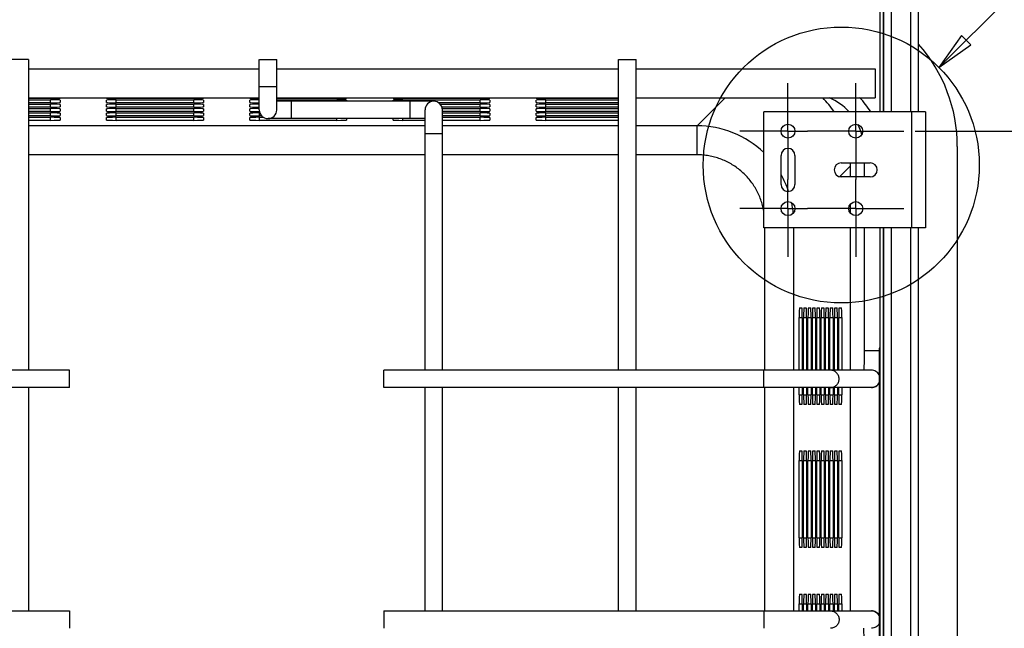
# Model space of a CAD drawing. Units: inches. Extents: x 0 to 17, y 0 to 11.
# Drawn here: x 12.3 to 14.7, y 7.7 to 9.2 of the extents above; entities that cross this region are included whole.
import ezdxf
from ezdxf.enums import TextEntityAlignment as Align

# ---------------------------------------------------------------- set-up
doc = ezdxf.new("R2010")
doc.units = ezdxf.units.IN
doc.header["$LTSCALE"] = 0.935
doc.header["$MEASUREMENT"] = 0
doc.linetypes.add('CENTER', pattern=[0.6, 0.375, -0.075, 0.075, -0.075])
doc.layers.get('0').update_dxf_attribs({"linetype": 'CONTINUOUS'})
doc.layers.add('02___PRT_ALL_AXES', color=7, linetype='CONTINUOUS')
doc.styles.get("Standard").update_dxf_attribs({"font": 'bluprnt.ttf'})
doc.dimstyles.new('DIMSTYLE_1', dxfattribs={"dimtxt": 0.125, "dimasz": 0.09375, "dimexe": 0.125, "dimexo": 0.03125, "dimgap": 0.0625, "dimtad": 0, "dimtih": 1, "dimtoh": 1, "dimlfac": 5.319149, "dimzin": 4, "dimdsep": 46, "dimtxsty": 'Standard', "dimblk": 'CLOSED', "dimblk1": 'CLOSED', "dimblk2": 'CLOSED', "dimcen": 0.09, "dimadec": 3, "dimazin": 1, "dimtfac": 1, "dimtdec": 3, "dimtofl": 0, "dimtmove": 0, "dimatfit": 3, "dimldrblk": 'CLOSED', "dimfxl": 0, "dimtolj": 1, "dimtzin": 4, "dimarcsym": 0})
doc.dimstyles.get("Standard").update_dxf_attribs({"dimtxt": 0.125, "dimasz": 0.09375, "dimexe": 0.125, "dimexo": 0.03125, "dimgap": 0.09, "dimtad": 0, "dimtih": 1, "dimtoh": 1, "dimdec": 3, "dimzin": 4, "dimdsep": 46, "dimtxsty": 'Standard', "dimblk": 'CLOSED', "dimblk1": 'CLOSED', "dimblk2": 'CLOSED', "dimcen": 0.09, "dimadec": 3, "dimazin": 1, "dimtp": 0.005, "dimtm": 0.005, "dimtfac": 1, "dimtdec": 3, "dimtofl": 0, "dimtmove": 0, "dimatfit": 3, "dimldrblk": 'CLOSED', "dimfxl": 0, "dimtolj": 1, "dimtzin": 4, "dimarcsym": 0})

# ---------------------------------------------------------------- blocks, each defined once
blk = doc.blocks.new('_CLOSED')
at = {"color": 0, "linetype": 'ByBlock'}
for p, q in [((0, 0), (-1, 0.167)), ((-1, 0.167), (-1, -0.167)), ((-1, -0.167), (0, 0)), ((-1, 0), (0, 0))]:
    blk.add_line(p, q, dxfattribs=at)
blk = doc.blocks.new('*D9')
at = {"color": 7, "linetype": 'Continuous'}
for p, q in [((14.4846, 8.9448), (15.8613, 8.9448)), ((15.7363, 8.9448), (15.7363, 8.1089)), ((15.7363, 6.9088), (15.7363, 7.6714)), ((14.4617, 6.9088), (15.8613, 6.9088))]:
    blk.add_line(p, q, dxfattribs=at)
at = {"color": 7, "linetype": 'Continuous', "xscale": 0.09375, "yscale": 0.09375, "zscale": 0.09375}
for p, rotation in [((15.7363, 8.9448), 90), ((15.7363, 6.9088), 270)]:
    blk.add_blockref('_CLOSED', p, dxfattribs=dict(at, rotation=rotation))
at = {"color": 7, "linetype": 'Continuous'}
for s, p, p2 in [('10.83', (15.3863, 7.9214), (15.8863, 7.9214)), ('[', (15.3863, 7.7339), (15.4863, 7.7339)), (']', (15.9863, 7.7339), (16.0863, 7.7339)), ('275,1', (15.4863, 7.7339), (15.9863, 7.7339))]:
    blk.add_text(s, height=0.125, dxfattribs=at).set_placement(p, p2, align=Align.FIT)

msp = doc.modelspace()

# ---------------------------------------------------------------- linework, layer by layer
at = {"color": 7, "linetype": 'Continuous'}
for p, q in [((14.40818, 8.9918), (14.40818, 9.349)), ((14.42698, 8.9918), (14.42698, 9.349)), ((14.47398, 8.9918), (14.47398, 9.349)), ((14.49278, 8.9918), (14.49278, 9.349)), ((14.39878, 9.3114), (14.39878, 8.9918)), ((14.4063, 9.25218), (14.4063, 8.9918)), ((12.89187, 8.9965), (12.89187, 9.1187)), ((12.89189, 9.1187), (12.93415, 9.1187)), ((12.93417, 8.9965), (12.93417, 9.1187)), ((12.89187, 9.05337), (12.93417, 9.05337)), ((12.38474, 9.02454), (12.33116, 9.02454)), ((12.33116, 9.02126), (12.38474, 9.02126)), ((12.38474, 9.01387), (12.33116, 9.01387)), ((12.38474, 9.02454), (12.38474, 9.02611)), ((12.38474, 9.01387), (12.38474, 9.02126)), ((12.40824, 9.02611), (12.40824, 9.02536)), ((12.40824, 9.02044), (12.40824, 9.01469)), ((12.52104, 9.01469), (12.52104, 9.02044)), ((12.54454, 9.02454), (12.54454, 9.02611)), ((12.73254, 9.02454), (12.54454, 9.02454)), ((12.54454, 9.01387), (12.54454, 9.02126)), ((12.54454, 9.02126), (12.73254, 9.02126)), ((12.73254, 9.01387), (12.54454, 9.01387)), ((12.73254, 9.02454), (12.73254, 9.02611)), ((12.73254, 9.01387), (12.73254, 9.02126)), ((12.75604, 9.02611), (12.75604, 9.02536)), ((12.75604, 9.02044), (12.75604, 9.01469)), ((12.86884, 9.01469), (12.86884, 9.02044)), ((13.08034, 9.02454), (12.93417, 9.02454)), ((12.93417, 9.02126), (13.08034, 9.02126)), ((13.31534, 9.01765), (12.93417, 9.01765)), ((12.96989, 8.97535), (12.96989, 9.01765)), ((13.08034, 9.02454), (13.08034, 9.02611)), ((13.08034, 9.01765), (13.08034, 9.02126)), ((13.10384, 9.02611), (13.10384, 9.02536)), ((13.10384, 9.02044), (13.10384, 9.01765)), ((13.21664, 9.01765), (13.21664, 9.02044)), ((13.24014, 9.02454), (13.24014, 9.02611)), ((13.42814, 9.02454), (13.24014, 9.02454)), ((13.24014, 9.01765), (13.24014, 9.02126)), ((13.24014, 9.02126), (13.42814, 9.02126)), ((13.25847, 8.97535), (13.25847, 9.01765)), ((13.42814, 9.01387), (13.32732, 9.01387)), ((13.42814, 9.02454), (13.42814, 9.02611)), ((13.42814, 9.01387), (13.42814, 9.02126)), ((13.45164, 9.02611), (13.45164, 9.02536)), ((13.45164, 9.02044), (13.45164, 9.01469)), ((13.56444, 9.01469), (13.56444, 9.02044)), ((13.58794, 9.02454), (13.58794, 9.02611)), ((13.76419, 9.02454), (13.58794, 9.02454)), ((13.58794, 9.01387), (13.58794, 9.02126)), ((13.58794, 9.02126), (13.76419, 9.02126)), ((13.76419, 9.01387), (13.58794, 9.01387)), ((14.02283, 9.02611), (13.95471, 8.95798)), ((12.33116, 9.01059), (12.38474, 9.01059)), ((12.38474, 9.00321), (12.33116, 9.00321)), ((12.33116, 8.99992), (12.38474, 8.99992)), ((12.38474, 8.99254), (12.33116, 8.99254)), ((12.38474, 9.00321), (12.38474, 9.01059)), ((12.38474, 8.99254), (12.38474, 8.99992)), ((12.40824, 9.00977), (12.40824, 9.00403)), ((12.40824, 8.9991), (12.40824, 8.99336)), ((12.52104, 9.00403), (12.52104, 9.00977)), ((12.52104, 8.99336), (12.52104, 8.9991)), ((12.54454, 9.00321), (12.54454, 9.01059)), ((12.54454, 9.01059), (12.73254, 9.01059)), ((12.73254, 9.00321), (12.54454, 9.00321)), ((12.54454, 8.99254), (12.54454, 8.99992)), ((12.54454, 8.99992), (12.73254, 8.99992)), ((12.73254, 8.99254), (12.54454, 8.99254)), ((12.73254, 9.00321), (12.73254, 9.01059)), ((12.73254, 8.99254), (12.73254, 8.99992)), ((12.75604, 9.00977), (12.75604, 9.00403)), ((12.75604, 8.9991), (12.75604, 8.99336)), ((12.86884, 9.00403), (12.86884, 9.00977)), ((12.86884, 8.99336), (12.86884, 8.9991)), ((13.29419, 8.36435), (13.29419, 8.9965)), ((13.33105, 9.01059), (13.42814, 9.01059)), ((13.42814, 9.00321), (13.33535, 9.00321)), ((13.33618, 8.99992), (13.42814, 8.99992)), ((13.33649, 8.36435), (13.33649, 8.9965)), ((13.42814, 8.99254), (13.33649, 8.99254)), ((13.42814, 9.00321), (13.42814, 9.01059)), ((13.42814, 8.99254), (13.42814, 8.99992)), ((13.45164, 9.00977), (13.45164, 9.00403)), ((13.45164, 8.9991), (13.45164, 8.99336)), ((13.56444, 9.00403), (13.56444, 9.00977)), ((13.56444, 8.99336), (13.56444, 8.9991)), ((13.58794, 9.00321), (13.58794, 9.01059)), ((13.58794, 9.01059), (13.76419, 9.01059)), ((13.76419, 9.00321), (13.58794, 9.00321)), ((13.58794, 8.99254), (13.58794, 8.99992)), ((13.58794, 8.99992), (13.76419, 8.99992)), ((13.76419, 8.99254), (13.58794, 8.99254)), ((14.5097, 8.9918), (14.11678, 8.9918)), ((14.11678, 8.7098), (14.11678, 8.9918)), ((14.47586, 8.7098), (14.47586, 8.9918)), ((14.5097, 8.9918), (14.5097, 8.7098)), ((12.33116, 8.98925), (12.38474, 8.98925)), ((12.38474, 8.98187), (12.33116, 8.98187)), ((12.33116, 8.97859), (12.38474, 8.97859)), ((12.38474, 8.9712), (12.33116, 8.9712)), ((12.38474, 8.98187), (12.38474, 8.98925)), ((12.38474, 8.9712), (12.38474, 8.97859)), ((12.40824, 8.98843), (12.40824, 8.98269)), ((12.40824, 8.97777), (12.40824, 8.97202)), ((12.52104, 8.98269), (12.52104, 8.98843)), ((12.52104, 8.97202), (12.52104, 8.97777)), ((12.54454, 8.98187), (12.54454, 8.98925)), ((12.54454, 8.98925), (12.73254, 8.98925)), ((12.73254, 8.98187), (12.54454, 8.98187)), ((12.54454, 8.9712), (12.54454, 8.97859)), ((12.54454, 8.97859), (12.73254, 8.97859)), ((12.73254, 8.9712), (12.54454, 8.9712)), ((12.73254, 8.98187), (12.73254, 8.98925)), ((12.73254, 8.9712), (12.73254, 8.97859)), ((12.75604, 8.98843), (12.75604, 8.98269)), ((12.75604, 8.97777), (12.75604, 8.97202)), ((12.86884, 8.98269), (12.86884, 8.98843)), ((12.86884, 8.97202), (12.86884, 8.97777)), ((12.89234, 8.98187), (12.89234, 8.98925)), ((12.89234, 8.98925), (12.89318, 8.98925)), ((12.89782, 8.98187), (12.89234, 8.98187)), ((12.89234, 8.9712), (12.89234, 8.97859)), ((12.89234, 8.97859), (12.90186, 8.97859)), ((13.08034, 8.9712), (12.89234, 8.9712)), ((13.29419, 8.97535), (12.91302, 8.97535)), ((13.08034, 8.9712), (13.08034, 8.97535)), ((13.10384, 8.97535), (13.10384, 8.97202)), ((13.21664, 8.97202), (13.21664, 8.97535)), ((13.24014, 8.9712), (13.24014, 8.97535)), ((13.29419, 8.9712), (13.24014, 8.9712)), ((13.33649, 8.98925), (13.42814, 8.98925)), ((13.42814, 8.98187), (13.33649, 8.98187)), ((13.33649, 8.97859), (13.42814, 8.97859)), ((13.42814, 8.9712), (13.33649, 8.9712)), ((13.42814, 8.98187), (13.42814, 8.98925)), ((13.42814, 8.9712), (13.42814, 8.97859)), ((13.45164, 8.98843), (13.45164, 8.98269)), ((13.45164, 8.97777), (13.45164, 8.97202)), ((13.56444, 8.98269), (13.56444, 8.98843)), ((13.56444, 8.97202), (13.56444, 8.97777)), ((13.58794, 8.98187), (13.58794, 8.98925)), ((13.58794, 8.98925), (13.76419, 8.98925)), ((13.76419, 8.98187), (13.58794, 8.98187)), ((13.58794, 8.9712), (13.58794, 8.97859)), ((13.58794, 8.97859), (13.76419, 8.97859)), ((13.76419, 8.9712), (13.58794, 8.9712)), ((13.29419, 8.95798), (12.33116, 8.95798)), ((13.76419, 8.95798), (13.33649, 8.95798)), ((13.95471, 8.95798), (13.80649, 8.95798)), ((13.95471, 8.88753), (13.95471, 8.95798)), ((13.29419, 8.93963), (13.33649, 8.93963)), ((14.58669, 8.90794), (14.58669, 7.28661)), ((13.29419, 8.88753), (12.33116, 8.88753)), ((13.76419, 8.88753), (13.33649, 8.88753)), ((13.95471, 8.88753), (13.80649, 8.88753)), ((14.32752, 8.86108), (14.3008, 8.83436)), ((14.32752, 8.83388), (14.32752, 8.86108)), ((14.36062, 8.86772), (14.36062, 8.83388)), ((14.32752, 8.74544), (14.32752, 8.76815)), ((14.5097, 8.7098), (14.11678, 8.7098)), ((14.11911, 8.36435), (14.11911, 8.7098)), ((14.18957, 8.36435), (14.18957, 8.7098)), ((14.32752, 8.36435), (14.32752, 8.7098)), ((14.36062, 8.7098), (14.36062, 8.41135)), ((14.39878, 8.7098), (14.39878, 7.14376)), ((14.4063, 8.7098), (14.4063, 7.14376)), ((14.40818, 7.14376), (14.40818, 8.7098)), ((14.42698, 7.14376), (14.42698, 8.7098)), ((14.47398, 7.14376), (14.47398, 8.7098)), ((14.49278, 7.14376), (14.49278, 8.7098)), ((14.2036, 8.51616), (14.20935, 8.51616)), ((14.21427, 8.51616), (14.22002, 8.51616)), ((14.22494, 8.51616), (14.23068, 8.51616)), ((14.23561, 8.51616), (14.24135, 8.51616)), ((14.24628, 8.51616), (14.25202, 8.51616)), ((14.25694, 8.51616), (14.26269, 8.51616)), ((14.26761, 8.51616), (14.27336, 8.51616)), ((14.27828, 8.51616), (14.28403, 8.51616)), ((14.28895, 8.51616), (14.29469, 8.51616)), ((14.29962, 8.51616), (14.30536, 8.51616)), ((14.20278, 8.49266), (14.21017, 8.49266)), ((14.20278, 8.36435), (14.20278, 8.49266)), ((14.21017, 8.49266), (14.21017, 8.36435)), ((14.21345, 8.49266), (14.22084, 8.49266)), ((14.21345, 8.36435), (14.21345, 8.49266)), ((14.22084, 8.49266), (14.22084, 8.36435)), ((14.22412, 8.49266), (14.2315, 8.49266)), ((14.22412, 8.36435), (14.22412, 8.49266)), ((14.2315, 8.49266), (14.2315, 8.36435)), ((14.23479, 8.49266), (14.24217, 8.49266)), ((14.23479, 8.36435), (14.23479, 8.49266)), ((14.24217, 8.49266), (14.24217, 8.36435)), ((14.24546, 8.49266), (14.25284, 8.49266)), ((14.24546, 8.36435), (14.24546, 8.49266)), ((14.25284, 8.49266), (14.25284, 8.36435)), ((14.25612, 8.49266), (14.26351, 8.49266)), ((14.25612, 8.36435), (14.25612, 8.49266)), ((14.26351, 8.49266), (14.26351, 8.36435)), ((14.26679, 8.49266), (14.27418, 8.49266)), ((14.26679, 8.36435), (14.26679, 8.49266)), ((14.27418, 8.49266), (14.27418, 8.36435)), ((14.27746, 8.49266), (14.28485, 8.49266)), ((14.27746, 8.36435), (14.27746, 8.49266)), ((14.28485, 8.49266), (14.28485, 8.36435)), ((14.28813, 8.49266), (14.29551, 8.49266)), ((14.28813, 8.36435), (14.28813, 8.49266)), ((14.29551, 8.49266), (14.29551, 8.36435)), ((14.2988, 8.49266), (14.30618, 8.49266)), ((14.2988, 8.36435), (14.2988, 8.49266)), ((14.30618, 8.49266), (14.30618, 8.36435)), ((14.39682, 8.41135), (14.36062, 8.41135)), ((12.4308, 8.36435), (11.24668, 8.36435)), ((12.4308, 8.32207), (12.4308, 8.36433)), ((14.3782, 8.36435), (13.19408, 8.36435)), ((13.19408, 8.32207), (13.19408, 8.36433)), ((14.11661, 8.32205), (14.11661, 8.36435)), ((12.4308, 8.32205), (11.24668, 8.32205)), ((14.3782, 8.32205), (13.19408, 8.32205)), ((13.29419, 7.77967), (13.29419, 8.32205)), ((13.33649, 7.77967), (13.33649, 8.32205)), ((14.11911, 7.77967), (14.11911, 8.32205)), ((14.18957, 7.77967), (14.18957, 8.32205)), ((14.20278, 8.30466), (14.20278, 8.32205)), ((14.21017, 8.32205), (14.21017, 8.30466)), ((14.21345, 8.30466), (14.21345, 8.32205)), ((14.22084, 8.32205), (14.22084, 8.30466)), ((14.22412, 8.30466), (14.22412, 8.32205)), ((14.2315, 8.32205), (14.2315, 8.30466)), ((14.23479, 8.30466), (14.23479, 8.32205)), ((14.24217, 8.32205), (14.24217, 8.30466)), ((14.24546, 8.30466), (14.24546, 8.32205)), ((14.25284, 8.32205), (14.25284, 8.30466)), ((14.25612, 8.30466), (14.25612, 8.32205)), ((14.26351, 8.32205), (14.26351, 8.30466)), ((14.26679, 8.30466), (14.26679, 8.32205)), ((14.27418, 8.32205), (14.27418, 8.30466)), ((14.27746, 8.30466), (14.27746, 8.32205)), ((14.28485, 8.32205), (14.28485, 8.30466)), ((14.28813, 8.30466), (14.28813, 8.32205)), ((14.29551, 8.32205), (14.29551, 8.30466)), ((14.2988, 8.30466), (14.2988, 8.32205)), ((14.30618, 8.32205), (14.30618, 8.30466)), ((14.32752, 7.77967), (14.32752, 8.32205)), ((14.20278, 8.30466), (14.21017, 8.30466)), ((14.21345, 8.30466), (14.22084, 8.30466)), ((14.22412, 8.30466), (14.2315, 8.30466)), ((14.23479, 8.30466), (14.24217, 8.30466)), ((14.24546, 8.30466), (14.25284, 8.30466)), ((14.25612, 8.30466), (14.26351, 8.30466)), ((14.26679, 8.30466), (14.27418, 8.30466)), ((14.27746, 8.30466), (14.28485, 8.30466)), ((14.28813, 8.30466), (14.29551, 8.30466)), ((14.2988, 8.30466), (14.30618, 8.30466)), ((14.20935, 8.28116), (14.2036, 8.28116)), ((14.22002, 8.28116), (14.21427, 8.28116)), ((14.23068, 8.28116), (14.22494, 8.28116)), ((14.24135, 8.28116), (14.23561, 8.28116)), ((14.25202, 8.28116), (14.24628, 8.28116)), ((14.26269, 8.28116), (14.25694, 8.28116)), ((14.27336, 8.28116), (14.26761, 8.28116)), ((14.28403, 8.28116), (14.27828, 8.28116)), ((14.29469, 8.28116), (14.28895, 8.28116)), ((14.30536, 8.28116), (14.29962, 8.28116)), ((14.2036, 8.16836), (14.20935, 8.16836)), ((14.21427, 8.16836), (14.22002, 8.16836)), ((14.22494, 8.16836), (14.23068, 8.16836)), ((14.23561, 8.16836), (14.24135, 8.16836)), ((14.24628, 8.16836), (14.25202, 8.16836)), ((14.25694, 8.16836), (14.26269, 8.16836)), ((14.26761, 8.16836), (14.27336, 8.16836)), ((14.27828, 8.16836), (14.28403, 8.16836)), ((14.28895, 8.16836), (14.29469, 8.16836)), ((14.29962, 8.16836), (14.30536, 8.16836)), ((14.20278, 8.14486), (14.21017, 8.14486)), ((14.20278, 7.95686), (14.20278, 8.14486)), ((14.21017, 8.14486), (14.21017, 7.95686)), ((14.21345, 8.14486), (14.22084, 8.14486)), ((14.21345, 7.95686), (14.21345, 8.14486)), ((14.22084, 8.14486), (14.22084, 7.95686)), ((14.22412, 8.14486), (14.2315, 8.14486)), ((14.22412, 7.95686), (14.22412, 8.14486)), ((14.2315, 8.14486), (14.2315, 7.95686)), ((14.23479, 8.14486), (14.24217, 8.14486)), ((14.23479, 7.95686), (14.23479, 8.14486)), ((14.24217, 8.14486), (14.24217, 7.95686)), ((14.24546, 8.14486), (14.25284, 8.14486)), ((14.24546, 7.95686), (14.24546, 8.14486)), ((14.25284, 8.14486), (14.25284, 7.95686)), ((14.25612, 8.14486), (14.26351, 8.14486)), ((14.25612, 7.95686), (14.25612, 8.14486)), ((14.26351, 8.14486), (14.26351, 7.95686)), ((14.26679, 8.14486), (14.27418, 8.14486)), ((14.26679, 7.95686), (14.26679, 8.14486)), ((14.27418, 8.14486), (14.27418, 7.95686)), ((14.27746, 8.14486), (14.28485, 8.14486)), ((14.27746, 7.95686), (14.27746, 8.14486)), ((14.28485, 8.14486), (14.28485, 7.95686)), ((14.28813, 8.14486), (14.29551, 8.14486)), ((14.28813, 7.95686), (14.28813, 8.14486)), ((14.29551, 8.14486), (14.29551, 7.95686)), ((14.2988, 8.14486), (14.30618, 8.14486)), ((14.2988, 7.95686), (14.2988, 8.14486)), ((14.30618, 8.14486), (14.30618, 7.95686)), ((14.20278, 7.95686), (14.21017, 7.95686)), ((14.21345, 7.95686), (14.22084, 7.95686)), ((14.22412, 7.95686), (14.2315, 7.95686)), ((14.23479, 7.95686), (14.24217, 7.95686)), ((14.24546, 7.95686), (14.25284, 7.95686)), ((14.25612, 7.95686), (14.26351, 7.95686)), ((14.26679, 7.95686), (14.27418, 7.95686)), ((14.27746, 7.95686), (14.28485, 7.95686)), ((14.28813, 7.95686), (14.29551, 7.95686)), ((14.2988, 7.95686), (14.30618, 7.95686)), ((14.20935, 7.93336), (14.2036, 7.93336)), ((14.22002, 7.93336), (14.21427, 7.93336)), ((14.23068, 7.93336), (14.22494, 7.93336)), ((14.24135, 7.93336), (14.23561, 7.93336)), ((14.25202, 7.93336), (14.24628, 7.93336)), ((14.26269, 7.93336), (14.25694, 7.93336)), ((14.27336, 7.93336), (14.26761, 7.93336)), ((14.28403, 7.93336), (14.27828, 7.93336)), ((14.29469, 7.93336), (14.28895, 7.93336)), ((14.30536, 7.93336), (14.29962, 7.93336)), ((14.2036, 7.82056), (14.20935, 7.82056)), ((14.21427, 7.82056), (14.22002, 7.82056)), ((14.22494, 7.82056), (14.23068, 7.82056)), ((14.23561, 7.82056), (14.24135, 7.82056)), ((14.24628, 7.82056), (14.25202, 7.82056)), ((14.25694, 7.82056), (14.26269, 7.82056)), ((14.26761, 7.82056), (14.27336, 7.82056)), ((14.27828, 7.82056), (14.28403, 7.82056)), ((14.28895, 7.82056), (14.29469, 7.82056)), ((14.29962, 7.82056), (14.30536, 7.82056)), ((14.20278, 7.79706), (14.21017, 7.79706)), ((14.20278, 7.77967), (14.20278, 7.79706)), ((14.21017, 7.79706), (14.21017, 7.77967)), ((14.21345, 7.79706), (14.22084, 7.79706)), ((14.21345, 7.77967), (14.21345, 7.79706)), ((14.22084, 7.79706), (14.22084, 7.77967)), ((14.22412, 7.79706), (14.2315, 7.79706)), ((14.22412, 7.77967), (14.22412, 7.79706)), ((14.2315, 7.79706), (14.2315, 7.77967)), ((14.23479, 7.79706), (14.24217, 7.79706)), ((14.23479, 7.77967), (14.23479, 7.79706)), ((14.24217, 7.79706), (14.24217, 7.77967)), ((14.24546, 7.79706), (14.25284, 7.79706)), ((14.24546, 7.77967), (14.24546, 7.79706)), ((14.25284, 7.79706), (14.25284, 7.77967)), ((14.25612, 7.79706), (14.26351, 7.79706)), ((14.25612, 7.77967), (14.25612, 7.79706)), ((14.26351, 7.79706), (14.26351, 7.77967)), ((14.26679, 7.79706), (14.27418, 7.79706)), ((14.26679, 7.77967), (14.26679, 7.79706)), ((14.27418, 7.79706), (14.27418, 7.77967)), ((14.27746, 7.79706), (14.28485, 7.79706)), ((14.27746, 7.77967), (14.27746, 7.79706)), ((14.28485, 7.79706), (14.28485, 7.77967)), ((14.28813, 7.79706), (14.29551, 7.79706)), ((14.28813, 7.77967), (14.28813, 7.79706)), ((14.29551, 7.79706), (14.29551, 7.77967)), ((14.2988, 7.79706), (14.30618, 7.79706)), ((14.2988, 7.77967), (14.2988, 7.79706)), ((14.30618, 7.79706), (14.30618, 7.77967)), ((11.24668, 7.77967), (12.4308, 7.77967)), ((12.4308, 7.77965), (12.4308, 7.73739)), ((13.19408, 7.77967), (14.3782, 7.77967)), ((13.19408, 7.77965), (13.19408, 7.73739)), ((14.11661, 7.77967), (14.11661, 7.73737))]:
    msp.add_line(p, q, dxfattribs=at)
msp.add_circle((14.30489, 8.86276), 0.3352, dxfattribs=at)
for centre, radius, start, end in [((14.21069, 8.90794), 0.376, 0, 41.384), ((13.31534, 8.9965), 0.02115, 0, 180), ((14.21962, 8.89686), 0.141, 42.34003, 66.53539), ((14.21962, 8.89686), 0.1833, 31.21483, 44.87972), ((12.91302, 8.9965), 0.02115, 180, 360), ((13.95464, 8.72304), 0.23494, 46.35321, 89.98303), ((14.21962, 8.89686), 0.141, 16.39136, 27.03125), ((13.95463, 8.72307), 0.23493, 18.78749, 29.73637), ((13.95457, 8.72305), 0.23499, 5.58244, 11.79419)]:
    msp.add_arc(centre, radius, start, end, dxfattribs=at)
for centre, major_axis, ratio, start_param, end_param in [((12.38474, 9.02536), (0.0235, 0), 0.0349208, -1.5707963, 0), ((12.38474, 9.02044), (0.0235, 0), 0.0349208, 0, 1.5707963), ((12.38474, 9.01469), (0.0235, 0), 0.0349208, -1.5707963, 0), ((12.54454, 9.02536), (0.0235, 0), 0.0349208, 3.1415927, 4.712389), ((12.54454, 9.02044), (0.0235, 0), 0.0349208, 1.5707963, 3.1415927), ((12.54454, 9.01469), (0.0235, 0), 0.0349208, 3.1415927, 4.712389), ((12.73254, 9.02536), (0.0235, 0), 0.0349208, -1.5707963, 0), ((12.73254, 9.02044), (0.0235, 0), 0.0349208, 0, 1.5707963), ((12.73254, 9.01469), (0.0235, 0), 0.0349208, -1.5707963, 0), ((12.89234, 9.02536), (0.0235, 0), 0.0349208, 3.1415927, 4.692381), ((12.89234, 9.02044), (0.0235, 0), 0.0349208, 1.5908043, 3.1415927), ((12.89234, 9.01469), (0.0235, 0), 0.0349208, 3.1415927, 4.692381), ((13.08034, 9.02536), (0.0235, 0), 0.0349208, -1.5707963, 0), ((13.08034, 9.02044), (0.0235, 0), 0.0349208, 0, 1.5707963), ((13.24014, 9.02536), (0.0235, 0), 0.0349208, 3.1415927, 4.712389), ((13.24014, 9.02044), (0.0235, 0), 0.0349208, 1.5707963, 3.1415927), ((13.42814, 9.02536), (0.0235, 0), 0.0349208, -1.5707963, 0), ((13.42814, 9.02044), (0.0235, 0), 0.0349208, 0, 1.5707963), ((13.42814, 9.01469), (0.0235, 0), 0.0349208, -1.5707963, 0), ((13.58794, 9.02536), (0.0235, 0), 0.0349208, 3.1415927, 4.712389), ((13.58794, 9.02044), (0.0235, 0), 0.0349208, 1.5707963, 3.1415927), ((13.58794, 9.01469), (0.0235, 0), 0.0349208, 3.1415927, 4.712389), ((14.09238, 8.86079), (0.16637, 0.16637), 0.9987828, -0.1950439, -0.0062506), ((12.38474, 9.00977), (0.0235, 0), 0.0349208, 0, 1.5707963), ((12.38474, 9.00403), (0.0235, 0), 0.0349208, -1.5707963, 0), ((12.38474, 8.9991), (0.0235, 0), 0.0349208, 0, 1.5707963), ((12.38474, 8.99336), (0.0235, 0), 0.0349208, -1.5707963, 0), ((12.54454, 9.00977), (0.0235, 0), 0.0349208, 1.5707963, 3.1415927), ((12.54454, 9.00403), (0.0235, 0), 0.0349208, 3.1415927, 4.712389), ((12.54454, 8.9991), (0.0235, 0), 0.0349208, 1.5707963, 3.1415927), ((12.54454, 8.99336), (0.0235, 0), 0.0349208, 3.1415927, 4.712389), ((12.73254, 9.00977), (0.0235, 0), 0.0349208, 0, 1.5707963), ((12.73254, 9.00403), (0.0235, 0), 0.0349208, -1.5707963, 0), ((12.73254, 8.9991), (0.0235, 0), 0.0349208, 0, 1.5707963), ((12.73254, 8.99336), (0.0235, 0), 0.0349208, -1.5707963, 0), ((12.89234, 9.00977), (0.0235, 0), 0.0349208, 1.5908043, 3.1415927), ((12.89234, 9.00403), (0.0235, 0), 0.0349208, 3.1415927, 4.692381), ((12.89234, 8.9991), (0.0235, 0), 0.0349208, 1.5908043, 3.1415927), ((12.89234, 8.99336), (0.0235, 0), 0.0349208, 3.1415927, 4.712389), ((13.42814, 9.00977), (0.0235, 0), 0.0349208, 0, 1.5707963), ((13.42814, 9.00403), (0.0235, 0), 0.0349208, -1.5707963, 0), ((13.42814, 8.9991), (0.0235, 0), 0.0349208, 0, 1.5707963), ((13.42814, 8.99336), (0.0235, 0), 0.0349208, -1.5707963, 0), ((13.58794, 9.00977), (0.0235, 0), 0.0349208, 1.5707963, 3.1415927), ((13.58794, 9.00403), (0.0235, 0), 0.0349208, 3.1415927, 4.712389), ((13.58794, 8.9991), (0.0235, 0), 0.0349208, 1.5707963, 3.1415927), ((13.58794, 8.99336), (0.0235, 0), 0.0349208, 3.1415927, 4.712389), ((12.38474, 8.98843), (0.0235, 0), 0.0349208, 0, 1.5707963), ((12.38474, 8.98269), (0.0235, 0), 0.0349208, -1.5707963, 0), ((12.38474, 8.97777), (0.0235, 0), 0.0349208, 0, 1.5707963), ((12.38474, 8.97202), (0.0235, 0), 0.0349208, -1.5707963, 0), ((12.54454, 8.98843), (0.0235, 0), 0.0349208, 1.5707963, 3.1415927), ((12.54454, 8.98269), (0.0235, 0), 0.0349208, 3.1415927, 4.712389), ((12.54454, 8.97777), (0.0235, 0), 0.0349208, 1.5707963, 3.1415927), ((12.54454, 8.97202), (0.0235, 0), 0.0349208, 3.1415927, 4.712389), ((12.73254, 8.98843), (0.0235, 0), 0.0349208, 0, 1.5707963), ((12.73254, 8.98269), (0.0235, 0), 0.0349208, -1.5707963, 0), ((12.73254, 8.97777), (0.0235, 0), 0.0349208, 0, 1.5707963), ((12.73254, 8.97202), (0.0235, 0), 0.0349208, -1.5707963, 0), ((12.89234, 8.98843), (0.0235, 0), 0.0349208, 1.5707963, 3.1415927), ((12.89234, 8.98269), (0.0235, 0), 0.0349208, 3.1415927, 4.712389), ((12.89234, 8.97777), (0.0235, 0), 0.0349208, 1.5707963, 3.1415927), ((12.89234, 8.97202), (0.0235, 0), 0.0349208, 3.1415927, 4.712389), ((13.08034, 8.97202), (0.0235, 0), 0.0349208, -1.5707963, 0), ((13.24014, 8.97202), (0.0235, 0), 0.0349208, 3.1415927, 4.712389), ((13.42814, 8.98843), (0.0235, 0), 0.0349208, 0, 1.5707963), ((13.42814, 8.98269), (0.0235, 0), 0.0349208, -1.5707963, 0), ((13.42814, 8.97777), (0.0235, 0), 0.0349208, 0, 1.5707963), ((13.42814, 8.97202), (0.0235, 0), 0.0349208, -1.5707963, 0), ((13.58794, 8.98843), (0.0235, 0), 0.0349208, 1.5707963, 3.1415927), ((13.58794, 8.98269), (0.0235, 0), 0.0349208, 3.1415927, 4.712389), ((13.58794, 8.97777), (0.0235, 0), 0.0349208, 1.5707963, 3.1415927), ((13.58794, 8.97202), (0.0235, 0), 0.0349208, 3.1415927, 4.712389), ((14.09238, 8.86079), (0.16637, 0.16637), 0.9987828, -0.7847892, -0.7565554), ((14.2036, 8.49266), (0, 0.0235), 0.0349208, 0, 1.5707963), ((14.20935, 8.49266), (0, 0.0235), 0.0349208, -1.5707963, 0), ((14.21427, 8.49266), (0, 0.0235), 0.0349208, 0, 1.5707963), ((14.22002, 8.49266), (0, 0.0235), 0.0349208, -1.5707963, 0), ((14.22494, 8.49266), (0, 0.0235), 0.0349208, 0, 1.5707963), ((14.23068, 8.49266), (0, 0.0235), 0.0349208, -1.5707963, 0), ((14.23561, 8.49266), (0, 0.0235), 0.0349208, 0, 1.5707963), ((14.24135, 8.49266), (0, 0.0235), 0.0349208, -1.5707963, 0), ((14.24628, 8.49266), (0, 0.0235), 0.0349208, 0, 1.5707963), ((14.25202, 8.49266), (0, 0.0235), 0.0349208, -1.5707963, 0), ((14.25694, 8.49266), (0, 0.0235), 0.0349208, 0, 1.5707963), ((14.26269, 8.49266), (0, 0.0235), 0.0349208, -1.5707963, 0), ((14.26761, 8.49266), (0, 0.0235), 0.0349208, 0, 1.5707963), ((14.27336, 8.49266), (0, 0.0235), 0.0349208, -1.5707963, 0), ((14.27828, 8.49266), (0, 0.0235), 0.0349208, 0, 1.5707963), ((14.28403, 8.49266), (0, 0.0235), 0.0349208, -1.5707963, 0), ((14.28895, 8.49266), (0, 0.0235), 0.0349208, 0, 1.5707963), ((14.29469, 8.49266), (0, 0.0235), 0.0349208, -1.5707963, 0), ((14.29962, 8.49266), (0, 0.0235), 0.0349208, 0, 1.5707963), ((14.30536, 8.49266), (0, 0.0235), 0.0349208, -1.5707963, 0), ((14.2036, 8.30466), (0, 0.0235), 0.0349208, -4.712389, -3.1415927), ((14.20935, 8.30466), (0, 0.0235), 0.0349208, -3.1415927, -1.5707963), ((14.21427, 8.30466), (0, 0.0235), 0.0349208, -4.712389, -3.1415927), ((14.22002, 8.30466), (0, 0.0235), 0.0349208, -3.1415927, -1.5707963), ((14.22494, 8.30466), (0, 0.0235), 0.0349208, -4.712389, -3.1415927), ((14.23068, 8.30466), (0, 0.0235), 0.0349208, -3.1415927, -1.5707963), ((14.23561, 8.30466), (0, 0.0235), 0.0349208, -4.712389, -3.1415927), ((14.24135, 8.30466), (0, 0.0235), 0.0349208, -3.1415927, -1.5707963), ((14.24628, 8.30466), (0, 0.0235), 0.0349208, -4.712389, -3.1415927), ((14.25202, 8.30466), (0, 0.0235), 0.0349208, -3.1415927, -1.5707963), ((14.25694, 8.30466), (0, 0.0235), 0.0349208, -4.712389, -3.1415927), ((14.26269, 8.30466), (0, 0.0235), 0.0349208, -3.1415927, -1.5707963), ((14.26761, 8.30466), (0, 0.0235), 0.0349208, -4.712389, -3.1415927), ((14.27336, 8.30466), (0, 0.0235), 0.0349208, -3.1415927, -1.5707963), ((14.27828, 8.30466), (0, 0.0235), 0.0349208, -4.712389, -3.1415927), ((14.28403, 8.30466), (0, 0.0235), 0.0349208, -3.1415927, -1.5707963), ((14.28895, 8.30466), (0, 0.0235), 0.0349208, -4.712389, -3.1415927), ((14.29469, 8.30466), (0, 0.0235), 0.0349208, -3.1415927, -1.5707963), ((14.29962, 8.30466), (0, 0.0235), 0.0349208, -4.712389, -3.1415927), ((14.30536, 8.30466), (0, 0.0235), 0.0349208, -3.1415927, -1.5707963), ((14.2036, 8.14486), (0, 0.0235), 0.0349208, 0, 1.5707963), ((14.20935, 8.14486), (0, 0.0235), 0.0349208, -1.5707963, 0), ((14.21427, 8.14486), (0, 0.0235), 0.0349208, 0, 1.5707963), ((14.22002, 8.14486), (0, 0.0235), 0.0349208, -1.5707963, 0), ((14.22494, 8.14486), (0, 0.0235), 0.0349208, 0, 1.5707963), ((14.23068, 8.14486), (0, 0.0235), 0.0349208, -1.5707963, 0), ((14.23561, 8.14486), (0, 0.0235), 0.0349208, 0, 1.5707963), ((14.24135, 8.14486), (0, 0.0235), 0.0349208, -1.5707963, 0), ((14.24628, 8.14486), (0, 0.0235), 0.0349208, 0, 1.5707963), ((14.25202, 8.14486), (0, 0.0235), 0.0349208, -1.5707963, 0), ((14.25694, 8.14486), (0, 0.0235), 0.0349208, 0, 1.5707963), ((14.26269, 8.14486), (0, 0.0235), 0.0349208, -1.5707963, 0), ((14.26761, 8.14486), (0, 0.0235), 0.0349208, 0, 1.5707963), ((14.27336, 8.14486), (0, 0.0235), 0.0349208, -1.5707963, 0), ((14.27828, 8.14486), (0, 0.0235), 0.0349208, 0, 1.5707963), ((14.28403, 8.14486), (0, 0.0235), 0.0349208, -1.5707963, 0), ((14.28895, 8.14486), (0, 0.0235), 0.0349208, 0, 1.5707963), ((14.29469, 8.14486), (0, 0.0235), 0.0349208, -1.5707963, 0), ((14.29962, 8.14486), (0, 0.0235), 0.0349208, 0, 1.5707963), ((14.30536, 8.14486), (0, 0.0235), 0.0349208, -1.5707963, 0), ((14.2036, 7.95686), (0, 0.0235), 0.0349208, -4.712389, -3.1415927), ((14.20935, 7.95686), (0, 0.0235), 0.0349208, -3.1415927, -1.5707963), ((14.21427, 7.95686), (0, 0.0235), 0.0349208, -4.712389, -3.1415927), ((14.22002, 7.95686), (0, 0.0235), 0.0349208, -3.1415927, -1.5707963), ((14.22494, 7.95686), (0, 0.0235), 0.0349208, -4.712389, -3.1415927), ((14.23068, 7.95686), (0, 0.0235), 0.0349208, -3.1415927, -1.5707963), ((14.23561, 7.95686), (0, 0.0235), 0.0349208, -4.712389, -3.1415927), ((14.24135, 7.95686), (0, 0.0235), 0.0349208, -3.1415927, -1.5707963), ((14.24628, 7.95686), (0, 0.0235), 0.0349208, -4.712389, -3.1415927), ((14.25202, 7.95686), (0, 0.0235), 0.0349208, -3.1415927, -1.5707963), ((14.25694, 7.95686), (0, 0.0235), 0.0349208, -4.712389, -3.1415927), ((14.26269, 7.95686), (0, 0.0235), 0.0349208, -3.1415927, -1.5707963), ((14.26761, 7.95686), (0, 0.0235), 0.0349208, -4.712389, -3.1415927), ((14.27336, 7.95686), (0, 0.0235), 0.0349208, -3.1415927, -1.5707963), ((14.27828, 7.95686), (0, 0.0235), 0.0349208, -4.712389, -3.1415927), ((14.28403, 7.95686), (0, 0.0235), 0.0349208, -3.1415927, -1.5707963), ((14.28895, 7.95686), (0, 0.0235), 0.0349208, -4.712389, -3.1415927), ((14.29469, 7.95686), (0, 0.0235), 0.0349208, -3.1415927, -1.5707963), ((14.29962, 7.95686), (0, 0.0235), 0.0349208, -4.712389, -3.1415927), ((14.30536, 7.95686), (0, 0.0235), 0.0349208, -3.1415927, -1.5707963), ((14.2036, 7.79706), (0, 0.0235), 0.0349208, 0, 1.5707963), ((14.20935, 7.79706), (0, 0.0235), 0.0349208, -1.5707963, 0), ((14.21427, 7.79706), (0, 0.0235), 0.0349208, 0, 1.5707963), ((14.22002, 7.79706), (0, 0.0235), 0.0349208, -1.5707963, 0), ((14.22494, 7.79706), (0, 0.0235), 0.0349208, 0, 1.5707963), ((14.23068, 7.79706), (0, 0.0235), 0.0349208, -1.5707963, 0), ((14.23561, 7.79706), (0, 0.0235), 0.0349208, 0, 1.5707963), ((14.24135, 7.79706), (0, 0.0235), 0.0349208, -1.5707963, 0), ((14.24628, 7.79706), (0, 0.0235), 0.0349208, 0, 1.5707963), ((14.25202, 7.79706), (0, 0.0235), 0.0349208, -1.5707963, 0), ((14.25694, 7.79706), (0, 0.0235), 0.0349208, 0, 1.5707963), ((14.26269, 7.79706), (0, 0.0235), 0.0349208, -1.5707963, 0), ((14.26761, 7.79706), (0, 0.0235), 0.0349208, 0, 1.5707963), ((14.27336, 7.79706), (0, 0.0235), 0.0349208, -1.5707963, 0), ((14.27828, 7.79706), (0, 0.0235), 0.0349208, 0, 1.5707963), ((14.28403, 7.79706), (0, 0.0235), 0.0349208, -1.5707963, 0), ((14.28895, 7.79706), (0, 0.0235), 0.0349208, 0, 1.5707963), ((14.29469, 7.79706), (0, 0.0235), 0.0349208, -1.5707963, 0), ((14.29962, 7.79706), (0, 0.0235), 0.0349208, 0, 1.5707963), ((14.30536, 7.79706), (0, 0.0235), 0.0349208, -1.5707963, 0)]:
    msp.add_ellipse(centre, major_axis=major_axis, ratio=ratio, start_param=start_param, end_param=end_param, dxfattribs=at)
for points, knots in [([(14.1168, 8.75058), (14.116, 8.75532), (14.11398, 8.76473), (14.10973, 8.77851), (14.10429, 8.79188), (14.09769, 8.80472), (14.09, 8.81693), (14.07837, 8.83223), (14.06137, 8.84937), (14.04164, 8.86326), (14.0246, 8.87218), (14.01128, 8.87772), (13.99752, 8.88208), (13.98343, 8.88522), (13.96913, 8.88711), (13.95951, 8.88753), (13.95471, 8.88753)], [0, 0, 0, 0, 0.0625146, 0.1250298, 0.1875448, 0.2500599, 0.3125749, 0.37509, 0.4999998, 0.6249096, 0.6874246, 0.7499397, 0.8124548, 0.8749696, 0.9374853, 1, 1, 1, 1]), ([(14.36062, 8.41135), (14.36062, 8.40283), (14.36047, 8.38716), (14.35998, 8.37149), (14.35961, 8.36434)], [0, 0, 0, 0, 0.5432259, 1, 1, 1, 1]), ([(14.29966, 8.3432), (14.29966, 8.34595), (14.29856, 8.35151), (14.29463, 8.35738), (14.29035, 8.3609), (14.28667, 8.36286), (14.28269, 8.36408), (14.27992, 8.36435), (14.27854, 8.36435)], [0, 0, 0, 0, 0.2494808, 0.4990679, 0.6242851, 0.7495519, 0.8747789, 1, 1, 1, 1]), ([(14.39686, 8.35311), (14.39597, 8.35479), (14.39372, 8.35793), (14.38922, 8.36154), (14.38393, 8.36383), (14.3801, 8.36435), (14.3782, 8.36435)], [0, 0, 0, 0, 0.2501778, 0.5000993, 0.7500954, 1, 1, 1, 1]), ([(14.27854, 8.32205), (14.27992, 8.32205), (14.28269, 8.32232), (14.28667, 8.32354), (14.29035, 8.3255), (14.29463, 8.32902), (14.29856, 8.33489), (14.29966, 8.34045), (14.29966, 8.3432)], [0, 0, 0, 0, 0.1252211, 0.2504481, 0.3757149, 0.5009321, 0.7505192, 1, 1, 1, 1]), ([(14.3782, 8.32205), (14.3801, 8.32205), (14.38393, 8.32257), (14.38922, 8.32486), (14.39372, 8.32847), (14.39597, 8.3316), (14.39686, 8.33328)], [0, 0, 0, 0, 0.2499046, 0.4999007, 0.7498222, 1, 1, 1, 1]), ([(14.39684, 8.3329), (14.39595, 8.33137), (14.39374, 8.3284), (14.38933, 8.32488), (14.384, 8.32258), (14.38013, 8.32205), (14.3782, 8.32205)], [0, 0, 0, 0, 0.2364307, 0.4874732, 0.7430456, 1, 1, 1, 1]), ([(14.27854, 7.77967), (14.27992, 7.77967), (14.28269, 7.7794), (14.28667, 7.77818), (14.29035, 7.77622), (14.29463, 7.7727), (14.29856, 7.76683), (14.29966, 7.76127), (14.29966, 7.75852)], [0, 0, 0, 0, 0.1252211, 0.2504481, 0.3757149, 0.5009321, 0.7505192, 1, 1, 1, 1]), ([(14.39684, 7.76881), (14.39595, 7.77035), (14.39374, 7.77332), (14.38933, 7.77684), (14.384, 7.77914), (14.38013, 7.77967), (14.3782, 7.77967)], [0, 0, 0, 0, 0.2364307, 0.4874732, 0.7430456, 1, 1, 1, 1]), ([(14.3782, 7.77967), (14.3801, 7.77967), (14.38393, 7.77915), (14.38922, 7.77686), (14.39372, 7.77325), (14.39597, 7.77011), (14.39686, 7.76843)], [0, 0, 0, 0, 0.2499046, 0.4999007, 0.7498222, 1, 1, 1, 1]), ([(14.29966, 7.75852), (14.29966, 7.75577), (14.29856, 7.75021), (14.29463, 7.74434), (14.29035, 7.74082), (14.28667, 7.73886), (14.28269, 7.73764), (14.27992, 7.73737), (14.27854, 7.73737)], [0, 0, 0, 0, 0.2494808, 0.4990679, 0.6242851, 0.7495519, 0.8747789, 1, 1, 1, 1]), ([(14.39686, 7.7486), (14.39597, 7.74692), (14.39372, 7.74379), (14.38922, 7.74018), (14.38393, 7.73789), (14.3801, 7.73737), (14.3782, 7.73737)], [0, 0, 0, 0, 0.2501778, 0.5000993, 0.7500954, 1, 1, 1, 1]), ([(14.36062, 7.69037), (14.36062, 7.69888), (14.36047, 7.71456), (14.35998, 7.73023), (14.35961, 7.73738)], [0, 0, 0, 0, 0.5432259, 1, 1, 1, 1])]:
    msp.add_open_spline(points, degree=3, knots=knots, dxfattribs=at)
at = {"layer": '02___PRT_ALL_AXES', "color": 7, "linetype": 'Continuous'}
for p, q in [((12.33116, 9.1187), (12.28886, 9.1187)), ((12.33116, 9.1187), (12.33116, 8.36435)), ((13.76419, 8.36435), (13.76419, 9.1187)), ((13.76419, 9.1187), (13.80649, 9.1187)), ((13.80649, 8.36435), (13.80649, 9.1187)), ((12.33116, 9.09661), (12.89187, 9.09661)), ((12.93417, 9.09661), (13.76419, 9.09661)), ((13.80649, 9.09661), (14.38694, 9.09661)), ((14.38694, 9.09661), (14.38694, 9.02611)), ((12.33116, 9.02611), (12.89187, 9.02611)), ((12.93417, 9.02611), (13.76419, 9.02611)), ((13.80649, 9.02611), (14.38694, 9.02611)), ((14.15861, 8.81555), (14.15861, 8.88605)), ((14.19245, 8.88605), (14.19245, 8.81555)), ((14.30478, 8.86772), (14.37528, 8.86772)), ((14.37528, 8.83388), (14.30478, 8.83388)), ((14.39878, 8.41746), (14.39682, 8.41746)), ((14.39682, 8.41746), (14.39682, 7.69836)), ((12.33116, 8.32205), (12.33116, 7.77967)), ((13.76419, 7.77967), (13.76419, 8.32205)), ((13.80649, 7.77967), (13.80649, 8.32205))]:
    msp.add_line(p, q, dxfattribs=at)
at = {"layer": '02___PRT_ALL_AXES', "color": 7, "linetype": 'CENTER'}
for p, q in [((14.17553, 8.9448), (14.17553, 9.06172)), ((14.34003, 8.9448), (14.34003, 9.06172)), ((14.17553, 8.9448), (14.05861, 8.9448)), ((14.17553, 8.9448), (14.22311, 8.9448)), ((14.17553, 8.9448), (14.17553, 8.82788)), ((14.34003, 8.9448), (14.22311, 8.9448)), ((14.34003, 8.9448), (14.45695, 8.9448)), ((14.34003, 8.9448), (14.34003, 8.82788)), ((14.17553, 8.7568), (14.17553, 8.82788)), ((14.34003, 8.7568), (14.34003, 8.82788)), ((14.17553, 8.7568), (14.05861, 8.7568)), ((14.17553, 8.7568), (14.22311, 8.7568)), ((14.17553, 8.7568), (14.17553, 8.63988)), ((14.34003, 8.7568), (14.22311, 8.7568)), ((14.34003, 8.7568), (14.45695, 8.7568)), ((14.34003, 8.7568), (14.34003, 8.63988))]:
    msp.add_line(p, q, dxfattribs=at)
at = {"layer": '02___PRT_ALL_AXES', "color": 7, "linetype": 'Continuous'}
for centre in [(14.17553, 8.9448), (14.34003, 8.9448), (14.17553, 8.7568), (14.34003, 8.7568)]:
    msp.add_circle(centre, 0.01692, dxfattribs=at)
for centre, start, end in [((14.17553, 8.88605), 0, 180), ((14.30478, 8.8508), 90, 270), ((14.37528, 8.8508), 270, 90), ((14.17553, 8.81555), 180, 360)]:
    msp.add_arc(centre, 0.01692, start, end, dxfattribs=at)

# ---------------------------------------------------------------- dimensions: what is measured, and where the dimension line sits
at = {"color": 7, "linetype": 'Continuous'}
dim = msp.add_linear_dim(base=(15.73626, 8.9448), p1=(14.43049, 6.90876), p2=(14.45335, 8.9448), angle=90, text='<>\\P[]', dimstyle='DIMSTYLE_1', dxfattribs=at)
dim.commit()
dim.dimension.update_dxf_attribs({"geometry": '*D9', "text_midpoint": (15.73626, 7.89012), "dimtype": 160})

# ---------------------------------------------------------------- leaders
msp.add_leader([(14.54191, 9.09978), (14.82371, 9.38158), (15.07371, 9.38158)], dimstyle='Standard', override={"dimtad": 0}, dxfattribs=at)

doc.saveas('drawing.dxf')
